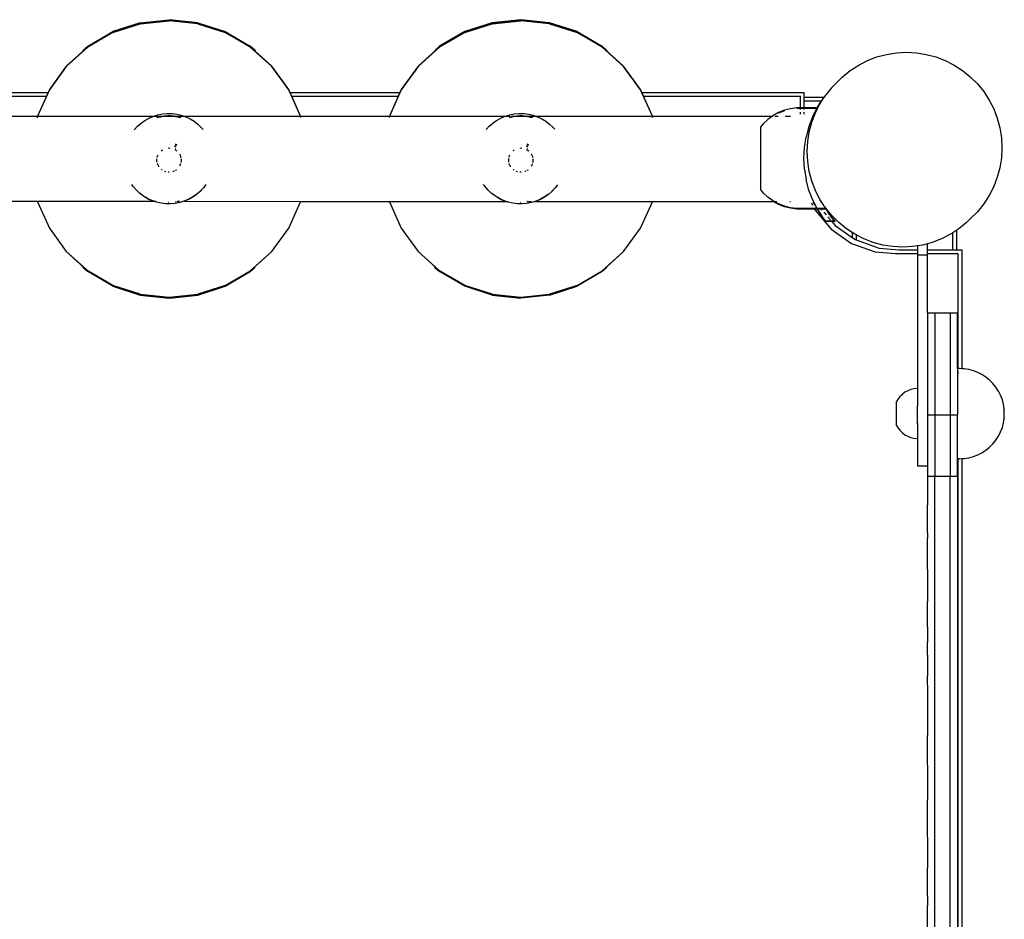
# Model space of a CAD drawing. Extents: x -2796 to 2796, y -3119 to 3119.
# Drawn here: x 859 to 1251, y 1286 to 1644 of the extents above; entities that cross this region are included whole.
import ezdxf

# ---------------------------------------------------------------- set-up
doc = ezdxf.new("R2010")
doc.units = 0
doc.layers.get('0').update_dxf_attribs({"linetype": 'CONTINUOUS'})

msp = doc.modelspace()

# ---------------------------------------------------------------- linework, layer by layer
for p, q in [((906.81, 1642.48), (895.88, 1638.93)), ((895.88, 1638.63), (906.81, 1642.18)), ((906.81, 1642.18), (895.88, 1638.63)), ((895.88, 1638.54), (906.81, 1642.09)), ((906.81, 1642.09), (895.88, 1638.54)), ((906.81, 1642.09), (895.88, 1638.54)), ((906.81, 1642.09), (895.88, 1638.54)), ((906.04, 1641.84), (895.88, 1638.54)), ((906.81, 1642.48), (918.25, 1643.68)), ((918.25, 1643.38), (906.81, 1642.18)), ((918.25, 1643.38), (906.81, 1642.18)), ((906.81, 1642.09), (918.25, 1643.29)), ((918.25, 1643.29), (906.81, 1642.09)), ((918.25, 1643.29), (906.81, 1642.09)), ((913.92, 1642.84), (906.81, 1642.09)), ((918.25, 1643.29), (913.92, 1642.84)), ((929.68, 1642.48), (918.25, 1643.68)), ((929.68, 1642.18), (918.25, 1643.38)), ((929.68, 1642.18), (918.25, 1643.38)), ((929.68, 1642.09), (918.25, 1643.29)), ((929.68, 1642.09), (918.25, 1643.29)), ((929.68, 1642.09), (918.25, 1643.29)), ((929.68, 1642.09), (918.25, 1643.29)), ((929.68, 1642.09), (920.97, 1643.01)), ((929.68, 1642.48), (940.62, 1638.93)), ((929.68, 1642.18), (940.62, 1638.63)), ((940.62, 1638.63), (929.68, 1642.18)), ((929.68, 1642.09), (940.62, 1638.54)), ((940.62, 1638.54), (929.68, 1642.09)), ((937.04, 1639.7), (929.68, 1642.09)), ((940.62, 1638.54), (929.68, 1642.09)), ((940.62, 1638.54), (929.68, 1642.09)), ((1046.81, 1642.48), (1035.88, 1638.93)), ((1035.88, 1638.63), (1046.81, 1642.18)), ((1046.81, 1642.18), (1035.88, 1638.63)), ((1035.88, 1638.54), (1046.81, 1642.09)), ((1046.81, 1642.09), (1035.88, 1638.54)), ((1046.81, 1642.09), (1035.88, 1638.54)), ((1046.81, 1642.09), (1035.88, 1638.54)), ((1046.04, 1641.84), (1035.88, 1638.54)), ((1058.25, 1643.68), (1046.81, 1642.48)), ((1058.25, 1643.38), (1046.81, 1642.18)), ((1058.25, 1643.38), (1046.81, 1642.18)), ((1046.81, 1642.09), (1058.25, 1643.29)), ((1058.25, 1643.29), (1046.81, 1642.09)), ((1058.25, 1643.29), (1046.81, 1642.09)), ((1053.92, 1642.84), (1046.81, 1642.09)), ((1058.25, 1643.29), (1053.92, 1642.84)), ((1069.68, 1642.48), (1058.25, 1643.68)), ((1069.68, 1642.18), (1058.25, 1643.38)), ((1069.68, 1642.18), (1058.25, 1643.38)), ((1069.68, 1642.09), (1058.25, 1643.29)), ((1069.68, 1642.09), (1058.25, 1643.29)), ((1069.68, 1642.09), (1058.25, 1643.29)), ((1069.68, 1642.09), (1058.25, 1643.29)), ((1069.68, 1642.09), (1060.97, 1643.01)), ((1080.62, 1638.93), (1069.68, 1642.48)), ((1069.68, 1642.18), (1080.62, 1638.63)), ((1080.62, 1638.63), (1069.68, 1642.18)), ((1069.68, 1642.09), (1080.62, 1638.54)), ((1080.62, 1638.54), (1069.68, 1642.09)), ((1077.04, 1639.7), (1069.68, 1642.09)), ((1080.62, 1638.54), (1069.68, 1642.09)), ((1080.62, 1638.54), (1069.68, 1642.09)), ((885.92, 1633.18), (895.88, 1638.93)), ((895.88, 1638.63), (885.92, 1632.88)), ((895.88, 1638.63), (885.92, 1632.88)), ((895.88, 1638.54), (885.92, 1632.79)), ((895.88, 1638.54), (885.92, 1632.79)), ((895.88, 1638.54), (885.92, 1632.79)), ((895.88, 1638.54), (885.92, 1632.79)), ((895.88, 1638.54), (891.12, 1635.79)), ((940.62, 1638.54), (937.04, 1639.7)), ((940.62, 1638.93), (950.58, 1633.18)), ((940.62, 1638.63), (950.58, 1632.88)), ((950.58, 1632.88), (940.62, 1638.63)), ((950.58, 1632.79), (940.62, 1638.54)), ((950.58, 1632.79), (940.62, 1638.54)), ((950.58, 1632.79), (940.62, 1638.54)), ((950.58, 1632.79), (940.62, 1638.54)), ((950.58, 1632.79), (940.62, 1638.54)), ((1035.88, 1638.93), (1025.92, 1633.18)), ((1035.88, 1638.63), (1025.92, 1632.88)), ((1035.88, 1638.63), (1025.92, 1632.88)), ((1035.88, 1638.54), (1025.92, 1632.79)), ((1035.88, 1638.54), (1025.92, 1632.79)), ((1035.88, 1638.54), (1025.92, 1632.79)), ((1035.88, 1638.54), (1025.92, 1632.79)), ((1035.88, 1638.54), (1031.12, 1635.79)), ((1080.62, 1638.54), (1077.04, 1639.7)), ((1080.62, 1638.93), (1090.58, 1633.18)), ((1080.62, 1638.63), (1090.58, 1632.88)), ((1090.58, 1632.88), (1080.62, 1638.63)), ((1090.58, 1632.79), (1080.62, 1638.54)), ((1090.58, 1632.79), (1080.62, 1638.54)), ((1090.58, 1632.79), (1080.62, 1638.54)), ((1090.58, 1632.79), (1080.62, 1638.54)), ((1090.58, 1632.79), (1080.62, 1638.54)), ((891.12, 1635.79), (885.92, 1632.79)), ((1031.12, 1635.79), (1025.92, 1632.79)), ((885.92, 1632.88), (877.38, 1625.19)), ((885.92, 1632.79), (877.38, 1625.1)), ((885.92, 1632.79), (877.38, 1625.1)), ((885.92, 1632.79), (877.38, 1625.1)), ((885.92, 1632.79), (877.38, 1625.1)), ((885.92, 1632.79), (877.38, 1625.1)), ((884.09, 1631.23), (877.38, 1625.19)), ((884.09, 1631.23), (877.38, 1625.19)), ((884.09, 1631.53), (885.92, 1633.18)), ((885.92, 1632.88), (884.09, 1631.23)), ((884.09, 1631.53), (884.09, 1631.23)), ((952.45, 1631.5), (950.58, 1633.18)), ((950.58, 1632.88), (952.45, 1631.2)), ((959.12, 1625.19), (950.58, 1632.88)), ((959.12, 1625.1), (950.58, 1632.79)), ((950.81, 1632.58), (950.58, 1632.79)), ((950.88, 1632.52), (950.58, 1632.79)), ((959.12, 1625.1), (950.58, 1632.79)), ((959.12, 1625.1), (950.58, 1632.79)), ((959.12, 1625.19), (951.84, 1631.74)), ((952.45, 1631.5), (952.45, 1631.2)), ((959.12, 1625.19), (952.45, 1631.2)), ((1025.92, 1632.88), (1017.38, 1625.19)), ((1025.92, 1632.79), (1017.38, 1625.1)), ((1025.92, 1632.79), (1017.38, 1625.1)), ((1025.92, 1632.79), (1017.38, 1625.1)), ((1025.92, 1632.79), (1017.38, 1625.1)), ((1025.92, 1632.79), (1017.38, 1625.1)), ((1024.09, 1631.23), (1017.38, 1625.19)), ((1024.09, 1631.23), (1017.38, 1625.19)), ((1024.09, 1631.23), (1017.38, 1625.19)), ((1024.09, 1631.23), (1017.38, 1625.19)), ((1025.92, 1633.18), (1024.09, 1631.53)), ((1025.92, 1632.88), (1024.09, 1631.23)), ((1024.09, 1631.53), (1024.09, 1631.23)), ((1092.45, 1631.5), (1090.58, 1633.18)), ((1092.45, 1631.2), (1090.58, 1632.88)), ((1099.12, 1625.19), (1090.58, 1632.88)), ((1099.12, 1625.1), (1090.58, 1632.79)), ((1090.81, 1632.58), (1090.58, 1632.79)), ((1090.88, 1632.52), (1090.58, 1632.79)), ((1099.12, 1625.1), (1090.58, 1632.79)), ((1099.12, 1625.1), (1090.58, 1632.79)), ((1099.12, 1625.19), (1091.84, 1631.74)), ((1099.12, 1625.19), (1091.84, 1631.74)), ((1099.12, 1625.19), (1091.84, 1631.74)), ((1092.45, 1631.5), (1092.45, 1631.2)), ((1099.12, 1625.19), (1092.45, 1631.2)), ((1199.9, 1628.88), (1203.74, 1629.91)), ((1203.74, 1629.91), (1207.67, 1630.54)), ((1207.67, 1630.54), (1211.64, 1630.74)), ((1211.64, 1630.74), (1215.61, 1630.54)), ((1215.61, 1630.54), (1219.54, 1629.91)), ((1219.54, 1629.91), (1223.38, 1628.88)), ((1192.64, 1625.65), (1196.18, 1627.46)), ((1196.18, 1627.46), (1199.9, 1628.88)), ((1223.38, 1628.88), (1227.1, 1627.46)), ((1227.1, 1627.46), (1230.64, 1625.65)), ((877.38, 1625.19), (870.62, 1615.88)), ((877.38, 1625.19), (870.62, 1615.88)), ((877.38, 1625.19), (870.62, 1615.88)), ((877.38, 1625.1), (870.62, 1615.79)), ((877.38, 1625.1), (870.62, 1615.79)), ((877.38, 1625.1), (870.62, 1615.79)), ((877.38, 1625.1), (875.75, 1622.86)), ((877.38, 1625.1), (876.65, 1624.09)), ((965.88, 1615.88), (959.12, 1625.19)), ((965.88, 1615.88), (959.12, 1625.19)), ((965.88, 1615.88), (959.12, 1625.19)), ((965.88, 1615.79), (959.12, 1625.1)), ((965.88, 1615.79), (959.12, 1625.1)), ((965.88, 1615.79), (959.12, 1625.1)), ((1017.38, 1625.19), (1010.62, 1615.88)), ((1017.38, 1625.19), (1010.62, 1615.88)), ((1017.38, 1625.19), (1010.62, 1615.88)), ((1017.38, 1625.19), (1010.62, 1615.88)), ((1017.38, 1625.19), (1010.62, 1615.88)), ((1017.38, 1625.1), (1010.62, 1615.79)), ((1017.38, 1625.1), (1010.62, 1615.79)), ((1017.38, 1625.1), (1010.62, 1615.79)), ((1017.38, 1625.1), (1015.75, 1622.86)), ((1017.38, 1625.1), (1016.65, 1624.09)), ((1105.88, 1615.88), (1099.12, 1625.19)), ((1105.88, 1615.88), (1099.12, 1625.19)), ((1105.88, 1615.88), (1099.12, 1625.19)), ((1105.88, 1615.88), (1099.12, 1625.19)), ((1105.88, 1615.88), (1099.12, 1625.19)), ((1105.88, 1615.79), (1099.12, 1625.1)), ((1105.88, 1615.79), (1099.12, 1625.1)), ((1105.88, 1615.79), (1099.12, 1625.1)), ((1186.21, 1620.98), (1189.31, 1623.49)), ((1189.31, 1623.49), (1192.64, 1625.65)), ((1230.64, 1625.65), (1233.98, 1623.49)), ((1233.98, 1623.49), (1237.07, 1620.98)), ((1181.91, 1616.68), (1183.4, 1618.17)), ((1183.4, 1618.17), (1184.72, 1619.49)), ((1184.72, 1619.49), (1184.74, 1619.51)), ((1184.74, 1619.51), (1186.21, 1620.98)), ((1237.07, 1620.98), (1239.88, 1618.17)), ((1239.88, 1618.17), (1242.38, 1615.08)), ((826.66, 1614.8), (870.14, 1614.8)), ((870.62, 1615.88), (865.94, 1605.38)), ((870.62, 1615.88), (865.94, 1605.38)), ((870.62, 1615.79), (865.94, 1605.29)), ((870.62, 1615.79), (865.94, 1605.29)), ((870.14, 1614.8), (869.45, 1613.26)), ((870.62, 1615.79), (870.14, 1614.8)), ((870.62, 1615.88), (870.62, 1615.79)), ((965.88, 1615.79), (965.88, 1615.88)), ((970.56, 1605.38), (965.88, 1615.88)), ((970.56, 1605.38), (965.88, 1615.88)), ((966.36, 1614.8), (965.88, 1615.79)), ((970.56, 1605.29), (965.88, 1615.79)), ((970.56, 1605.29), (965.88, 1615.79)), ((966.36, 1614.8), (1010.14, 1614.8)), ((967.05, 1613.26), (966.36, 1614.8)), ((1010.62, 1615.88), (1005.94, 1605.38)), ((1010.62, 1615.88), (1005.94, 1605.38)), ((1010.62, 1615.88), (1005.94, 1605.38)), ((1010.62, 1615.88), (1005.94, 1605.38)), ((1010.62, 1615.79), (1005.94, 1605.29)), ((1010.62, 1615.79), (1005.94, 1605.29)), ((1010.14, 1614.8), (1009.45, 1613.26)), ((1010.62, 1615.79), (1010.14, 1614.8)), ((1010.62, 1615.88), (1010.62, 1615.79)), ((1105.88, 1615.79), (1105.88, 1615.88)), ((1110.56, 1605.38), (1105.88, 1615.88)), ((1110.56, 1605.38), (1105.88, 1615.88)), ((1110.56, 1605.38), (1105.88, 1615.88)), ((1110.56, 1605.38), (1105.88, 1615.88)), ((1106.36, 1614.8), (1105.88, 1615.79)), ((1110.56, 1605.29), (1105.88, 1615.79)), ((1110.56, 1605.29), (1105.88, 1615.79)), ((1106.36, 1614.8), (1171, 1614.8)), ((1107.05, 1613.26), (1106.36, 1614.8)), ((1171, 1612.79), (1171, 1614.8)), ((1181.91, 1616.68), (1179.1, 1613.21)), ((1242.38, 1615.08), (1244.55, 1611.74)), ((827.35, 1613.26), (869.45, 1613.26)), ((869.45, 1613.26), (865.94, 1605.38)), ((967.05, 1613.26), (1009.45, 1613.26)), ((970.56, 1605.38), (967.05, 1613.26)), ((1009.45, 1613.26), (1005.94, 1605.38)), ((1107.05, 1613.26), (1169.44, 1613.26)), ((1110.56, 1605.38), (1107.05, 1613.26)), ((1169.44, 1608.59), (1169.44, 1613.26)), ((1178.75, 1612.79), (1171, 1612.79)), ((1171, 1611.26), (1171, 1612.79)), ((1177.75, 1611.26), (1171, 1611.26)), ((1171, 1608.59), (1171, 1611.26)), ((1176.34, 1609.09), (1177.75, 1611.26)), ((1176.39, 1608.59), (1177.24, 1610.25)), ((1176.99, 1609.88), (1177.24, 1610.25)), ((1177.24, 1610.25), (1177.26, 1610.3)), ((1177.26, 1610.3), (1178.67, 1612.48)), ((1178.67, 1612.69), (1177.75, 1611.26)), ((1178.75, 1612.79), (1178.67, 1612.69)), ((1178.67, 1612.48), (1178.73, 1612.55)), ((1178.73, 1612.55), (1178.88, 1612.79)), ((1179.1, 1613.21), (1178.75, 1612.79)), ((1178.88, 1612.79), (1178.75, 1612.79)), ((1178.88, 1612.79), (1179.1, 1613.21)), ((1244.55, 1611.74), (1246.36, 1608.2)), ((915.67, 1606.19), (917.55, 1606.35)), ((917.55, 1606.35), (919.43, 1606.32)), ((919.43, 1606.32), (921.29, 1606.09)), ((1055.62, 1606.19), (1057.49, 1606.35)), ((1057.49, 1606.35), (1059.37, 1606.32)), ((1059.37, 1606.32), (1061.24, 1606.09)), ((1160.73, 1606.72), (1158.53, 1605.51)), ((1163.07, 1607.65), (1160.73, 1606.72)), ((1163.07, 1607.44), (1160.73, 1606.52)), ((1165.5, 1608.27), (1163.07, 1607.65)), ((1167.99, 1608.59), (1165.5, 1608.27)), ((1169.44, 1608.59), (1167.99, 1608.59)), ((1169.44, 1608.38), (1167.99, 1608.38)), ((1169.44, 1608.38), (1169.44, 1608.59)), ((1171, 1608.59), (1169.44, 1608.59)), ((1169.44, 1607.96), (1169.44, 1608.38)), ((1171, 1608.38), (1169.44, 1608.38)), ((1169.44, 1606.12), (1169.44, 1606.98)), ((1171, 1608.38), (1171, 1608.59)), ((1176.08, 1608.59), (1171, 1608.59)), ((1171, 1607.96), (1171, 1608.38)), ((1175.98, 1608.38), (1171, 1608.38)), ((1171, 1606.12), (1171, 1606.98)), ((1174.01, 1603), (1175.43, 1606.71)), ((1174.39, 1605.27), (1175.98, 1608.38)), ((1175.43, 1606.71), (1176.39, 1608.59)), ((1176.08, 1608.59), (1175.98, 1608.38)), ((1176.34, 1609.09), (1176.08, 1608.59)), ((1176.19, 1608.59), (1176.08, 1608.59)), ((1176.19, 1608.59), (1176.34, 1608.88)), ((1176.39, 1608.59), (1176.19, 1608.59)), ((1176.34, 1608.88), (1176.57, 1609.24)), ((1246.36, 1608.2), (1247.78, 1604.49)), ((830.88, 1605.28), (865.92, 1605.29)), ((865.94, 1605.38), (865.8, 1604.72)), ((865.94, 1605.38), (865.8, 1604.72)), ((865.92, 1605.29), (865.82, 1604.72)), ((865.94, 1605.29), (865.82, 1604.72)), ((865.94, 1605.29), (865.82, 1604.72)), ((865.94, 1605.38), (865.92, 1605.29)), ((865.92, 1605.29), (912.03, 1605.28)), ((905.7, 1601.32), (907.12, 1602.56)), ((907.12, 1602.56), (908.66, 1603.63)), ((908.66, 1603.63), (910.3, 1604.54)), ((910.3, 1604.54), (912.03, 1605.28)), ((912.03, 1605.28), (912.13, 1605.31)), ((912.13, 1605.31), (913.83, 1605.83)), ((912.13, 1605.31), (913.92, 1605.31)), ((914.56, 1605.08), (913.45, 1604.73)), ((913.66, 1604.73), (915.35, 1605.21)), ((913.83, 1605.83), (915.67, 1606.19)), ((914.29, 1605.31), (915.68, 1605.31)), ((914.84, 1605.17), (914.56, 1605.08)), ((914.88, 1605.17), (914.84, 1605.17)), ((915.35, 1605.21), (914.88, 1605.17)), ((916.34, 1605.31), (915.35, 1605.21)), ((915.35, 1605.21), (915.68, 1605.31)), ((915.68, 1605.31), (915.73, 1605.32)), ((915.73, 1605.32), (916.34, 1605.31)), ((916.63, 1605.34), (916.34, 1605.31)), ((917.77, 1605.44), (916.63, 1605.34)), ((916.63, 1605.34), (919.5, 1605.38)), ((916.63, 1605.34), (920.13, 1605.31)), ((918.42, 1605.51), (917.77, 1605.44)), ((917.77, 1605.44), (918.81, 1605.46)), ((918.81, 1605.46), (918.42, 1605.51)), ((919.5, 1605.38), (918.81, 1605.46)), ((919.5, 1605.38), (920.18, 1605.39)), ((920.13, 1605.31), (919.5, 1605.38)), ((920.92, 1605.22), (920.13, 1605.31)), ((920.13, 1605.31), (920.56, 1605.31)), ((920.26, 1605.38), (920.18, 1605.39)), ((920.18, 1605.39), (920.22, 1605.39)), ((920.22, 1605.39), (920.26, 1605.38)), ((920.26, 1605.38), (920.56, 1605.31)), ((920.56, 1605.31), (920.92, 1605.22)), ((920.56, 1605.31), (924.15, 1605.31)), ((920.92, 1605.22), (922.86, 1604.73)), ((921.58, 1605.14), (920.92, 1605.22)), ((921.29, 1606.09), (923.12, 1605.66)), ((921.58, 1605.14), (922.65, 1604.88)), ((922, 1605.09), (921.58, 1605.14)), ((922.65, 1604.88), (922, 1605.09)), ((923.07, 1604.73), (922.65, 1604.88)), ((923.12, 1605.66), (924.15, 1605.31)), ((924.15, 1605.31), (924.9, 1605.05)), ((924.15, 1605.31), (970.56, 1605.29)), ((924.9, 1605.05), (926.6, 1604.26)), ((926.6, 1604.26), (928.21, 1603.29)), ((928.21, 1603.29), (929.72, 1602.16)), ((970.57, 1605.32), (970.56, 1605.38)), ((970.69, 1604.75), (970.56, 1605.38)), ((970.69, 1604.75), (970.56, 1605.38)), ((970.56, 1605.29), (970.57, 1605.32)), ((970.67, 1604.75), (970.56, 1605.29)), ((970.56, 1605.29), (1005.94, 1605.29)), ((970.67, 1604.75), (970.56, 1605.29)), ((970.67, 1604.75), (970.56, 1605.29)), ((970.57, 1605.32), (1005.93, 1605.33)), ((1005.94, 1605.38), (1005.81, 1604.76)), ((1005.94, 1605.38), (1005.81, 1604.76)), ((1005.94, 1605.38), (1005.81, 1604.76)), ((1005.94, 1605.38), (1005.81, 1604.76)), ((1005.94, 1605.29), (1005.81, 1604.76)), ((1005.94, 1605.29), (1005.83, 1604.76)), ((1005.94, 1605.29), (1005.83, 1604.76)), ((1005.94, 1605.38), (1005.93, 1605.33)), ((1005.93, 1605.33), (1005.94, 1605.29)), ((1005.94, 1605.29), (1052.21, 1605.35)), ((1045.64, 1601.32), (1047.06, 1602.56)), ((1047.06, 1602.56), (1048.6, 1603.63)), ((1048.6, 1603.63), (1050.25, 1604.54)), ((1050.25, 1604.54), (1051.98, 1605.28)), ((1051.98, 1605.28), (1052.21, 1605.35)), ((1052.21, 1605.35), (1053.78, 1605.83)), ((1052.21, 1605.35), (1053.85, 1605.35)), ((1054.56, 1605.08), (1053.58, 1604.77)), ((1053.78, 1605.83), (1055.62, 1606.19)), ((1053.8, 1604.77), (1055.35, 1605.21)), ((1054.45, 1605.35), (1055.73, 1605.32)), ((1054.56, 1605.08), (1054.84, 1605.17)), ((1054.84, 1605.17), (1054.88, 1605.17)), ((1055.35, 1605.21), (1054.88, 1605.17)), ((1056.63, 1605.34), (1055.35, 1605.21)), ((1055.35, 1605.21), (1055.73, 1605.32)), ((1055.73, 1605.32), (1056.63, 1605.34)), ((1056.76, 1605.35), (1056.63, 1605.34)), ((1057.77, 1605.44), (1056.76, 1605.35)), ((1056.76, 1605.35), (1057.45, 1605.35)), ((1057.45, 1605.35), (1059.5, 1605.38)), ((1058.42, 1605.51), (1057.77, 1605.44)), ((1057.77, 1605.44), (1058.81, 1605.46)), ((1058.81, 1605.46), (1058.42, 1605.51)), ((1059.5, 1605.38), (1058.81, 1605.46)), ((1059.5, 1605.38), (1059.78, 1605.35)), ((1059.78, 1605.35), (1060.18, 1605.39)), ((1060.92, 1605.22), (1059.78, 1605.35)), ((1060.26, 1605.38), (1060.18, 1605.39)), ((1060.18, 1605.39), (1060.22, 1605.39)), ((1060.22, 1605.39), (1060.26, 1605.38)), ((1060.26, 1605.38), (1060.4, 1605.35)), ((1060.4, 1605.35), (1060.92, 1605.22)), ((1060.4, 1605.35), (1063.98, 1605.35)), ((1060.92, 1605.22), (1062.7, 1604.77)), ((1061.58, 1605.14), (1060.92, 1605.22)), ((1061.24, 1606.09), (1063.07, 1605.66)), ((1061.58, 1605.14), (1062.65, 1604.88)), ((1062, 1605.09), (1061.58, 1605.14)), ((1062.65, 1604.88), (1062, 1605.09)), ((1062.95, 1604.77), (1062.65, 1604.88)), ((1063.07, 1605.66), (1063.98, 1605.35)), ((1063.98, 1605.35), (1110.52, 1605.36)), ((1063.98, 1605.35), (1064.85, 1605.05)), ((1064.85, 1605.05), (1066.55, 1604.26)), ((1066.55, 1604.26), (1068.16, 1603.29)), ((1068.16, 1603.29), (1069.66, 1602.16)), ((1110.52, 1605.36), (1110.56, 1605.38)), ((1110.56, 1605.29), (1110.56, 1605.38)), ((1110.56, 1605.38), (1158.35, 1605.38)), ((1110.68, 1604.79), (1110.56, 1605.38)), ((1110.68, 1604.79), (1110.56, 1605.38)), ((1110.68, 1604.79), (1110.56, 1605.38)), ((1110.68, 1604.79), (1110.56, 1605.38)), ((1110.68, 1604.79), (1110.56, 1605.29)), ((1110.66, 1604.79), (1110.56, 1605.29)), ((1110.66, 1604.79), (1110.56, 1605.29)), ((1156.5, 1604.03), (1154.67, 1602.31)), ((1158.35, 1605.38), (1156.5, 1604.03)), ((1158.53, 1605.51), (1158.35, 1605.38)), ((1158.35, 1605.38), (1158.54, 1605.38)), ((1159.28, 1605.38), (1160.6, 1605.38)), ((1163.46, 1605.38), (1165.5, 1605.38)), ((1174.39, 1605.27), (1172.85, 1601.26)), ((1172.98, 1599.15), (1174.01, 1603)), ((1247.78, 1604.49), (1248.81, 1600.64)), ((904.42, 1599.95), (905.7, 1601.32)), ((929.72, 1602.16), (931.09, 1600.88)), ((931.09, 1600.88), (931.83, 1600.03)), ((1044.44, 1600.04), (1045.64, 1601.32)), ((1069.66, 1602.16), (1071.04, 1600.88)), ((1071.04, 1600.88), (1071.72, 1600.09)), ((1154.67, 1602.31), (1153.53, 1600.93)), ((1153.53, 1600.93), (1153.53, 1576.25)), ((1172.85, 1601.26), (1171.74, 1597.11)), ((1172.35, 1595.23), (1172.98, 1599.15)), ((1248.81, 1600.64), (1249.43, 1596.72)), ((1171.07, 1592.88), (1171.74, 1597.11)), ((1172.15, 1591.25), (1172.35, 1595.23)), ((1249.43, 1596.72), (1249.64, 1592.74)), ((915.18, 1591.56), (915.46, 1591.79)), ((915.46, 1591.79), (915.59, 1591.87)), ((918.02, 1592.66), (918.31, 1592.68)), ((918.31, 1592.68), (918.54, 1592.66)), ((921.04, 1593.05), (920.48, 1593.32)), ((920.54, 1592.09), (920.62, 1592.05)), ((920.62, 1592.05), (921.13, 1591.72)), ((921.27, 1593.49), (920.67, 1593.78)), ((920.89, 1592.52), (920.79, 1592.57)), ((921.5, 1593.93), (920.85, 1594.24)), ((921.13, 1591.72), (921.39, 1591.5)), ((1055.12, 1591.56), (1055.41, 1591.79)), ((1055.41, 1591.79), (1055.54, 1591.87)), ((1057.97, 1592.66), (1058.25, 1592.68)), ((1058.25, 1592.68), (1058.49, 1592.66)), ((1060.98, 1593.05), (1060.43, 1593.32)), ((1060.48, 1592.09), (1060.57, 1592.05)), ((1060.57, 1592.05), (1061.08, 1591.72)), ((1061.21, 1593.49), (1060.62, 1593.78)), ((1060.83, 1592.52), (1060.73, 1592.57)), ((1061.44, 1593.93), (1060.8, 1594.24)), ((1061.08, 1591.72), (1061.34, 1591.5)), ((1170.84, 1588.59), (1171.07, 1592.88)), ((1172.35, 1587.28), (1172.15, 1591.25)), ((1249.64, 1592.74), (1249.43, 1588.77)), ((913.43, 1587.6), (913.44, 1588.21)), ((913.49, 1587.04), (913.43, 1587.6)), ((913.44, 1588.21), (913.48, 1588.53)), ((913.58, 1589.02), (913.68, 1589.4)), ((913.68, 1589.4), (913.91, 1589.96)), ((922.39, 1590.32), (922.64, 1589.85)), ((922.64, 1589.85), (922.86, 1589.29)), ((922.86, 1589.29), (922.96, 1588.89)), ((922.98, 1586.89), (922.97, 1586.86)), ((923.06, 1587.49), (922.98, 1586.89)), ((923.04, 1588.38), (923.07, 1588.1)), ((923.07, 1588.1), (923.06, 1587.49)), ((1053.38, 1588.21), (1053.43, 1588.53)), ((1053.38, 1587.6), (1053.38, 1588.21)), ((1053.44, 1587.04), (1053.38, 1587.6)), ((1053.52, 1589.02), (1053.62, 1589.4)), ((1053.62, 1589.4), (1053.85, 1589.96)), ((1062.34, 1590.32), (1062.59, 1589.85)), ((1062.59, 1589.85), (1062.8, 1589.29)), ((1062.8, 1589.29), (1062.9, 1588.89)), ((1062.93, 1586.89), (1062.92, 1586.86)), ((1063.01, 1587.49), (1062.93, 1586.89)), ((1062.99, 1588.38), (1063.02, 1588.1)), ((1063.02, 1588.1), (1063.01, 1587.49)), ((1171.07, 1584.3), (1170.84, 1588.59)), ((1172.98, 1583.35), (1172.35, 1587.28)), ((1249.43, 1588.77), (1248.81, 1584.84)), ((913.64, 1586.41), (913.61, 1586.55)), ((913.86, 1585.85), (913.64, 1586.41)), ((914.14, 1585.31), (913.86, 1585.85)), ((914.22, 1585.21), (914.14, 1585.31)), ((915.37, 1583.98), (915.2, 1584.12)), ((915.59, 1583.84), (915.37, 1583.98)), ((916.91, 1583.22), (916.45, 1583.38)), ((918.19, 1583.03), (917.87, 1583.05)), ((918.36, 1583.03), (918.19, 1583.03)), ((919.97, 1583.34), (919.8, 1583.29)), ((920.26, 1583.47), (919.97, 1583.34)), ((921.04, 1583.91), (920.7, 1583.7)), ((921.11, 1583.97), (921.04, 1583.91)), ((922.59, 1585.75), (922.43, 1585.45)), ((922.82, 1586.31), (922.59, 1585.75)), ((922.84, 1586.37), (922.82, 1586.31)), ((1053.59, 1586.41), (1053.55, 1586.55)), ((1053.81, 1585.85), (1053.59, 1586.41)), ((1054.09, 1585.31), (1053.81, 1585.85)), ((1054.16, 1585.21), (1054.09, 1585.31)), ((1055.31, 1583.98), (1055.14, 1584.12)), ((1055.54, 1583.84), (1055.31, 1583.98)), ((1056.86, 1583.22), (1056.4, 1583.38)), ((1058.14, 1583.03), (1057.82, 1583.05)), ((1058.31, 1583.03), (1058.14, 1583.03)), ((1059.92, 1583.34), (1059.75, 1583.29)), ((1060.21, 1583.47), (1059.92, 1583.34)), ((1060.99, 1583.91), (1060.64, 1583.7)), ((1061.06, 1583.97), (1060.99, 1583.91)), ((1062.54, 1585.75), (1062.37, 1585.45)), ((1062.77, 1586.31), (1062.54, 1585.75)), ((1062.79, 1586.37), (1062.77, 1586.31)), ((1171.07, 1584.3), (1171.74, 1580.07)), ((1174.01, 1579.51), (1172.98, 1583.35)), ((1248.81, 1584.84), (1247.78, 1581)), ((1172.85, 1575.92), (1171.74, 1580.07)), ((1175.43, 1575.8), (1174.01, 1579.51)), ((1247.78, 1581), (1246.36, 1577.29)), ((904.02, 1577.29), (903.39, 1578.2)), ((905.26, 1575.88), (904.02, 1577.29)), ((906.63, 1574.6), (905.26, 1575.88)), ((930.65, 1575.43), (929.23, 1574.2)), ((930.65, 1575.51), (930.57, 1575.44)), ((931.93, 1576.81), (930.65, 1575.43)), ((931.03, 1575.91), (930.65, 1575.51)), ((932.93, 1578.13), (931.93, 1576.81)), ((1043.97, 1577.29), (1043.39, 1578.13)), ((1045.2, 1575.88), (1043.97, 1577.29)), ((1046.58, 1574.6), (1045.2, 1575.88)), ((1070.6, 1575.43), (1069.18, 1574.2)), ((1070.59, 1575.51), (1070.52, 1575.44)), ((1070.93, 1575.86), (1070.59, 1575.51)), ((1071.88, 1576.81), (1070.6, 1575.43)), ((1072.82, 1578.06), (1071.88, 1576.81)), ((1154.67, 1574.87), (1153.53, 1576.25)), ((1174.39, 1571.91), (1172.85, 1575.92)), ((1177.24, 1572.25), (1175.43, 1575.8)), ((1246.36, 1577.29), (1244.55, 1573.74)), ((830.88, 1571.49), (865.9, 1571.48)), ((865.9, 1571.48), (865.94, 1571.3)), ((865.9, 1571.48), (912.15, 1571.46)), ((865.9, 1571.48), (865.94, 1571.3)), ((865.9, 1571.48), (865.94, 1571.3)), ((865.9, 1571.48), (865.94, 1571.3)), ((865.9, 1571.48), (865.94, 1571.3)), ((865.94, 1571.3), (870.62, 1560.79)), ((865.94, 1571.3), (870.62, 1560.79)), ((865.94, 1571.3), (870.62, 1560.79)), ((865.94, 1571.3), (870.62, 1560.79)), ((865.94, 1571.3), (870.62, 1560.79)), ((908.13, 1573.47), (906.63, 1574.6)), ((908.13, 1573.54), (906.71, 1574.61)), ((909.74, 1572.57), (908.13, 1573.54)), ((909.74, 1572.5), (908.13, 1573.47)), ((911.44, 1571.77), (909.74, 1572.57)), ((911.45, 1571.7), (909.74, 1572.5)), ((912.35, 1571.46), (911.44, 1571.77)), ((912.15, 1571.46), (911.45, 1571.7)), ((913.22, 1571.09), (912.15, 1571.46)), ((912.15, 1571.46), (912.35, 1571.46)), ((913.22, 1571.16), (912.35, 1571.46)), ((912.35, 1571.46), (912.96, 1571.46)), ((915.05, 1570.74), (913.22, 1571.16)), ((915.06, 1570.67), (913.22, 1571.09)), ((917.99, 1571.09), (918.08, 1571.08)), ((918.08, 1571.08), (918.16, 1571.09)), ((922.48, 1571), (920.67, 1570.64)), ((920.77, 1571.27), (920.72, 1571.27)), ((920.87, 1571.3), (920.77, 1571.27)), ((921.4, 1571.4), (921.66, 1571.42)), ((921.66, 1571.42), (921.71, 1571.46)), ((921.71, 1571.46), (922.35, 1571.46)), ((924.14, 1571.46), (922.52, 1570.93)), ((924.25, 1571.46), (924.14, 1571.46)), ((924.32, 1571.48), (924.25, 1571.46)), ((924.31, 1571.55), (924.27, 1571.54)), ((926.04, 1572.28), (924.31, 1571.55)), ((926.05, 1572.21), (924.32, 1571.48)), ((924.32, 1571.48), (970.59, 1571.45)), ((927.69, 1573.2), (926.04, 1572.28)), ((927.69, 1573.12), (926.05, 1572.21)), ((929.16, 1574.22), (927.69, 1573.2)), ((929.23, 1574.2), (927.69, 1573.12)), ((965.88, 1560.79), (970.56, 1571.3)), ((965.88, 1560.79), (970.56, 1571.3)), ((965.88, 1560.79), (970.56, 1571.3)), ((965.88, 1560.79), (970.56, 1571.3)), ((965.88, 1560.79), (970.56, 1571.3)), ((970.56, 1571.3), (970.59, 1571.45)), ((970.56, 1571.3), (970.59, 1571.45)), ((970.56, 1571.3), (970.59, 1571.45)), ((970.56, 1571.3), (970.59, 1571.45)), ((970.56, 1571.3), (970.59, 1571.45)), ((970.59, 1571.45), (1005.91, 1571.43)), ((1005.91, 1571.43), (1005.94, 1571.3)), ((1005.91, 1571.43), (1052.22, 1571.42)), ((1005.91, 1571.43), (1005.94, 1571.3)), ((1005.91, 1571.43), (1005.94, 1571.3)), ((1005.94, 1571.3), (1010.62, 1560.79)), ((1005.94, 1571.3), (1010.62, 1560.79)), ((1005.94, 1571.3), (1010.62, 1560.79)), ((1048.08, 1573.47), (1046.58, 1574.6)), ((1048.08, 1573.54), (1046.65, 1574.61)), ((1049.69, 1572.57), (1048.08, 1573.54)), ((1049.69, 1572.5), (1048.08, 1573.47)), ((1051.39, 1571.77), (1049.69, 1572.57)), ((1051.39, 1571.7), (1049.69, 1572.5)), ((1052.42, 1571.42), (1051.39, 1571.77)), ((1052.22, 1571.42), (1051.39, 1571.7)), ((1053.17, 1571.09), (1052.22, 1571.42)), ((1052.22, 1571.42), (1052.42, 1571.42)), ((1053.17, 1571.16), (1052.42, 1571.42)), ((1052.42, 1571.42), (1053.02, 1571.42)), ((1055, 1570.74), (1053.17, 1571.16)), ((1055, 1570.67), (1053.17, 1571.09)), ((1058, 1571.09), (1058.08, 1571.08)), ((1058.08, 1571.08), (1058.15, 1571.09)), ((1062.43, 1571), (1060.62, 1570.64)), ((1060.77, 1571.27), (1060.66, 1571.27)), ((1060.98, 1571.33), (1060.77, 1571.27)), ((1061.3, 1571.39), (1061.45, 1571.42)), ((1061.45, 1571.42), (1062.31, 1571.42)), ((1063.96, 1571.42), (1062.47, 1570.93)), ((1064.06, 1571.42), (1063.96, 1571.42)), ((1064.26, 1571.48), (1064.06, 1571.42)), ((1064.06, 1571.42), (1110.58, 1571.4)), ((1064.26, 1571.55), (1064.22, 1571.54)), ((1065.99, 1572.28), (1064.26, 1571.55)), ((1065.99, 1572.21), (1064.26, 1571.48)), ((1067.64, 1573.2), (1065.99, 1572.28)), ((1067.64, 1573.12), (1065.99, 1572.21)), ((1069.1, 1574.22), (1067.64, 1573.2)), ((1069.18, 1574.2), (1067.64, 1573.12)), ((1105.88, 1560.79), (1110.56, 1571.3)), ((1105.88, 1560.79), (1110.56, 1571.3)), ((1105.88, 1560.79), (1110.56, 1571.3)), ((1110.56, 1571.3), (1110.58, 1571.4)), ((1110.56, 1571.3), (1110.58, 1571.4)), ((1110.56, 1571.3), (1110.58, 1571.4)), ((1110.58, 1571.4), (1158.67, 1571.39)), ((1156.5, 1573.15), (1154.67, 1574.87)), ((1158.53, 1571.67), (1156.5, 1573.15)), ((1159.04, 1571.39), (1158.53, 1571.67)), ((1160.73, 1570.25), (1158.67, 1571.39)), ((1158.67, 1571.39), (1159.04, 1571.39)), ((1160.73, 1570.46), (1159.04, 1571.39)), ((1159.29, 1571.39), (1160.05, 1571.39)), ((1165.29, 1571.39), (1165.5, 1571.39)), ((1176.08, 1568.59), (1174.39, 1571.91)), ((1175.26, 1569.99), (1174.72, 1571.06)), ((1178.82, 1569.82), (1177.24, 1572.25)), ((1244.55, 1573.74), (1242.38, 1570.41)), ((916.92, 1570.51), (915.05, 1570.74)), ((916.92, 1570.44), (915.06, 1570.67)), ((918.8, 1570.48), (916.92, 1570.51)), ((918.8, 1570.41), (916.92, 1570.44)), ((920.67, 1570.64), (918.8, 1570.48)), ((920.67, 1570.57), (918.8, 1570.41)), ((922.52, 1570.93), (920.67, 1570.57)), ((1056.87, 1570.51), (1055, 1570.74)), ((1056.87, 1570.44), (1055, 1570.67)), ((1058.75, 1570.48), (1056.87, 1570.51)), ((1058.75, 1570.41), (1056.87, 1570.44)), ((1060.62, 1570.64), (1058.75, 1570.48)), ((1060.62, 1570.57), (1058.75, 1570.41)), ((1062.47, 1570.93), (1060.62, 1570.57)), ((1163.07, 1569.53), (1160.73, 1570.46)), ((1163.07, 1569.33), (1160.73, 1570.25)), ((1165.5, 1568.91), (1163.07, 1569.53)), ((1165.5, 1568.7), (1163.07, 1569.33)), ((1167.99, 1568.59), (1165.5, 1568.91)), ((1167.99, 1568.38), (1165.5, 1568.7)), ((1174.96, 1568.59), (1167.99, 1568.59)), ((1175.06, 1568.38), (1167.99, 1568.38)), ((1173.89, 1570.86), (1174.3, 1569.99)), ((1174.76, 1569.01), (1174.96, 1568.59)), ((1174.96, 1568.59), (1175.06, 1568.38)), ((1175.98, 1568.59), (1174.96, 1568.59)), ((1175.06, 1568.38), (1175.28, 1567.92)), ((1176.08, 1568.38), (1175.06, 1568.38)), ((1175.28, 1567.92), (1181.69, 1560.34)), ((1175.66, 1569.22), (1175.98, 1568.59)), ((1176.08, 1568.59), (1175.98, 1568.59)), ((1176.08, 1568.38), (1175.98, 1568.59)), ((1179.45, 1568.59), (1176.08, 1568.59)), ((1176.08, 1568.59), (1176.19, 1568.38)), ((1176.34, 1567.88), (1176.08, 1568.38)), ((1176.19, 1568.38), (1176.08, 1568.38)), ((1176.19, 1568.38), (1176.34, 1568.09)), ((1177.75, 1568.38), (1176.19, 1568.38)), ((1176.34, 1568.09), (1178.67, 1564.49)), ((1176.34, 1567.88), (1178.67, 1564.29)), ((1177.75, 1568.38), (1178.12, 1567.94)), ((1179.58, 1568.38), (1177.75, 1568.38)), ((1178.94, 1569.59), (1178.82, 1569.82)), ((1178.84, 1567.09), (1179.69, 1566.09)), ((1179.4, 1568.92), (1178.94, 1569.59)), ((1181.91, 1565.83), (1179.4, 1568.92)), ((1179.58, 1568.59), (1179.4, 1568.92)), ((1179.45, 1568.59), (1179.58, 1568.38)), ((1179.58, 1568.59), (1179.45, 1568.59)), ((1179.58, 1568.59), (1181.1, 1566.25)), ((1179.58, 1568.38), (1179.88, 1567.94)), ((1180.29, 1567.3), (1181.07, 1566.09)), ((1237.07, 1564.51), (1239.88, 1567.32)), ((1242.38, 1570.41), (1239.88, 1567.32)), ((1178.67, 1564.49), (1179.4, 1563.59)), ((1179.4, 1563.38), (1178.67, 1564.29)), ((1181.8, 1563.59), (1179.4, 1563.59)), ((1181.94, 1563.43), (1179.4, 1563.38)), ((1180.32, 1565.34), (1181.41, 1564.05)), ((1183.26, 1563.59), (1181.1, 1566.25)), ((1182.78, 1563.97), (1181.51, 1565.55)), ((1181.66, 1563.76), (1181.8, 1563.59)), ((1181.8, 1563.59), (1181.83, 1563.55)), ((1183.09, 1563.59), (1181.83, 1563.55)), ((1184.72, 1563.01), (1181.91, 1565.83)), ((1181.94, 1563.43), (1181.97, 1563.38)), ((1183.22, 1563.43), (1181.97, 1563.38)), ((1181.97, 1563.38), (1183.25, 1561.88)), ((1182.95, 1563.76), (1183.09, 1563.59)), ((1183.09, 1563.59), (1183.12, 1563.55)), ((1183.26, 1563.59), (1183.12, 1563.55)), ((1183.12, 1563.55), (1183.22, 1563.43)), ((1183.22, 1563.43), (1183.26, 1563.38)), ((1237.05, 1564.49), (1235.57, 1563.01)), ((1237.07, 1564.51), (1237.05, 1564.49)), ((870.62, 1560.79), (877.38, 1551.49)), ((870.62, 1560.79), (877.38, 1551.49)), ((870.62, 1560.79), (877.38, 1551.49)), ((870.62, 1560.79), (877.38, 1551.49)), ((870.62, 1560.79), (877.38, 1551.49)), ((959.12, 1551.49), (965.88, 1560.79)), ((959.12, 1551.49), (965.88, 1560.79)), ((959.12, 1551.49), (965.88, 1560.79)), ((959.12, 1551.49), (965.88, 1560.79)), ((959.12, 1551.49), (965.88, 1560.79)), ((1010.62, 1560.79), (1017.38, 1551.49)), ((1010.62, 1560.79), (1017.38, 1551.49)), ((1010.62, 1560.79), (1017.38, 1551.49)), ((1099.12, 1551.49), (1105.88, 1560.79)), ((1099.12, 1551.49), (1105.88, 1560.79)), ((1099.12, 1551.49), (1105.88, 1560.79)), ((1181.69, 1560.34), (1189.83, 1554.68)), ((1183.25, 1561.88), (1190.09, 1557.13)), ((1187.81, 1560.51), (1184.72, 1563.01)), ((1190.09, 1559.03), (1187.81, 1560.51)), ((1231.65, 1559.97), (1230.09, 1558.96)), ((1232.48, 1560.51), (1231.65, 1559.97)), ((1231.65, 1552.19), (1231.65, 1559.97)), ((1235.57, 1563.01), (1232.48, 1560.51)), ((1190.09, 1559.03), (1190.09, 1557.13)), ((1191.15, 1558.34), (1190.09, 1559.03)), ((1190.09, 1557.13), (1191.4, 1556.22)), ((1191.65, 1558.09), (1191.15, 1558.34)), ((1191.4, 1556.22), (1191.65, 1556.13)), ((1191.65, 1558.09), (1191.65, 1556.13)), ((1194.69, 1556.54), (1191.65, 1558.09)), ((1191.65, 1556.13), (1200.73, 1552.87)), ((1198.4, 1555.11), (1194.69, 1556.54)), ((1225.6, 1556.54), (1221.89, 1555.11)), ((1229.15, 1558.34), (1225.6, 1556.54)), ((1230.09, 1558.96), (1229.15, 1558.34)), ((1230.09, 1552.19), (1230.09, 1558.96)), ((877.38, 1551.49), (884.05, 1545.48)), ((877.38, 1551.49), (884.65, 1544.94)), ((877.38, 1551.49), (884.65, 1544.94)), ((877.38, 1551.49), (885.92, 1543.8)), ((877.38, 1551.49), (884.65, 1544.94)), ((950.58, 1543.8), (959.12, 1551.49)), ((952.41, 1545.45), (959.12, 1551.49)), ((952.41, 1545.45), (959.12, 1551.49)), ((952.41, 1545.45), (959.12, 1551.49)), ((952.41, 1545.45), (959.12, 1551.49)), ((1017.38, 1551.49), (1024.05, 1545.48)), ((1017.38, 1551.49), (1025.92, 1543.8)), ((1017.38, 1551.49), (1024.65, 1544.94)), ((1090.58, 1543.8), (1099.12, 1551.49)), ((1092.41, 1545.45), (1099.12, 1551.49)), ((1092.41, 1545.45), (1099.12, 1551.49)), ((1189.83, 1554.68), (1199.17, 1551.33)), ((1202.25, 1554.08), (1198.4, 1555.11)), ((1200.73, 1552.87), (1208.81, 1552.19)), ((1206.17, 1553.46), (1202.25, 1554.08)), ((1210.15, 1553.25), (1206.17, 1553.46)), ((1208.81, 1552.19), (1215.99, 1552.19)), ((1214.12, 1553.46), (1210.15, 1553.25)), ((1215.99, 1553.76), (1214.12, 1553.46)), ((1218.05, 1554.08), (1215.99, 1553.76)), ((1215.99, 1553.76), (1215.99, 1552.19)), ((1215.99, 1552.19), (1215.99, 1550.66)), ((1219.99, 1554.61), (1218.05, 1554.08)), ((1221.89, 1555.11), (1219.99, 1554.61)), ((1219.99, 1552.19), (1219.99, 1554.61)), ((1219.99, 1552.19), (1230.09, 1552.19)), ((1219.99, 1550.66), (1219.99, 1552.19)), ((1230.09, 1552.19), (1231.65, 1552.19)), ((1231.65, 1552.19), (1233.65, 1552.19)), ((1233.65, 1552.19), (1233.65, 1504.91)), ((1199.17, 1551.33), (1207.25, 1550.66)), ((1207.25, 1550.66), (1215.99, 1550.66)), ((1215.99, 1550.66), (1215.99, 1550.16)), ((1215.99, 1550.16), (1219.99, 1550.16)), ((1215.99, 1550.16), (1215.99, 1497.07)), ((1219.99, 1550.66), (1232.09, 1550.66)), ((1219.99, 1550.16), (1219.99, 1550.66)), ((1219.99, 1527.16), (1219.99, 1550.16)), ((1232.09, 1550.66), (1232.09, 1504.99)), ((884.05, 1545.18), (884.05, 1545.48)), ((884.05, 1545.48), (885.92, 1543.8)), ((884.05, 1545.18), (885.92, 1543.5)), ((895.88, 1538.05), (885.92, 1543.8)), ((885.92, 1543.8), (895.88, 1538.05)), ((940.62, 1538.05), (950.58, 1543.8)), ((940.62, 1538.05), (950.58, 1543.8)), ((950.58, 1543.8), (952.41, 1545.45)), ((950.58, 1543.5), (952.41, 1545.15)), ((952.41, 1545.15), (952.41, 1545.45)), ((1024.05, 1545.18), (1024.05, 1545.48)), ((1025.92, 1543.8), (1024.05, 1545.48)), ((1024.05, 1545.18), (1025.92, 1543.5)), ((1035.88, 1538.05), (1025.92, 1543.8)), ((1025.92, 1543.8), (1035.88, 1538.05)), ((1080.62, 1538.05), (1090.58, 1543.8)), ((1080.62, 1538.05), (1090.58, 1543.8)), ((1090.58, 1543.8), (1092.41, 1545.45)), ((1092.41, 1545.15), (1090.58, 1543.5)), ((1092.41, 1545.15), (1092.41, 1545.45)), ((895.88, 1537.75), (885.92, 1543.5)), ((940.62, 1537.75), (950.58, 1543.5)), ((1035.88, 1537.75), (1025.92, 1543.5)), ((1090.58, 1543.5), (1080.62, 1537.75)), ((906.81, 1534.5), (895.88, 1538.05)), ((895.88, 1538.05), (906.81, 1534.5)), ((895.88, 1537.75), (906.81, 1534.2)), ((940.62, 1538.05), (929.68, 1534.5)), ((929.68, 1534.5), (940.62, 1538.05)), ((929.68, 1534.2), (940.62, 1537.75)), ((1046.81, 1534.5), (1035.88, 1538.05)), ((1035.88, 1538.05), (1046.81, 1534.5)), ((1046.81, 1534.2), (1035.88, 1537.75)), ((1080.62, 1538.05), (1069.68, 1534.5)), ((1069.68, 1534.5), (1080.62, 1538.05)), ((1069.68, 1534.2), (1080.62, 1537.75)), ((906.81, 1534.5), (918.25, 1533.29)), ((906.81, 1534.5), (918.25, 1533.29)), ((906.81, 1534.2), (918.25, 1532.99)), ((918.25, 1533.29), (929.68, 1534.5)), ((918.25, 1533.29), (929.68, 1534.5)), ((918.25, 1532.99), (929.68, 1534.2)), ((1046.81, 1534.5), (1058.25, 1533.29)), ((1046.81, 1534.5), (1058.25, 1533.29)), ((1046.81, 1534.2), (1058.25, 1532.99)), ((1058.25, 1533.29), (1069.68, 1534.5)), ((1058.25, 1533.29), (1069.68, 1534.5)), ((1069.68, 1534.2), (1058.25, 1532.99)), ((1219.99, 1527.16), (1222.99, 1527.16)), ((1219.99, 1527.16), (1219.99, 1486.53)), ((1222.99, 1527.16), (1228.99, 1527.16)), ((1222.99, 1527.16), (1222.99, 1486.53)), ((1228.99, 1527.16), (1231.99, 1527.16)), ((1228.99, 1527.16), (1228.99, 1486.53)), ((1231.99, 1504.99), (1231.99, 1527.16)), ((1232.09, 1504.99), (1231.99, 1504.99)), ((1231.99, 1504.99), (1231.99, 1486.53)), ((1232.09, 1504.99), (1232.09, 1504.72)), ((1232.73, 1504.99), (1232.09, 1504.99)), ((1233.65, 1504.91), (1232.73, 1504.99)), ((1234.61, 1504.89), (1233.65, 1504.91)), ((1236.46, 1504.59), (1234.61, 1504.89)), ((1238.28, 1504.11), (1236.46, 1504.59)), ((1232.09, 1503.69), (1232.09, 1502.89)), ((1240.03, 1503.43), (1238.28, 1504.11)), ((1241.71, 1502.58), (1240.03, 1503.43)), ((1243.28, 1501.56), (1241.71, 1502.58)), ((1244.74, 1500.38), (1243.28, 1501.56)), ((1213.34, 1496.61), (1212.17, 1496.15)), ((1214.55, 1496.92), (1213.34, 1496.61)), ((1215.8, 1497.07), (1214.55, 1496.92)), ((1215.99, 1497.07), (1215.8, 1497.07)), ((1215.99, 1497.07), (1215.99, 1489.97)), ((1246.07, 1499.05), (1244.74, 1500.38)), ((1247.26, 1497.59), (1246.07, 1499.05)), ((1248.28, 1496.01), (1247.26, 1497.59)), ((1208.33, 1492.98), (1207.66, 1491.92)), ((1209.13, 1493.95), (1208.33, 1492.98)), ((1209.13, 1493.95), (1210.05, 1494.81)), ((1211.07, 1495.54), (1210.05, 1494.81)), ((1212.17, 1496.15), (1211.07, 1495.54)), ((1249.13, 1494.34), (1248.28, 1496.01)), ((1249.81, 1492.58), (1249.13, 1494.34)), ((1207.64, 1482.29), (1207.66, 1491.92)), ((1215.79, 1489.97), (1215.99, 1489.97)), ((1215.99, 1483.11), (1215.99, 1489.97)), ((1250.29, 1490.77), (1249.81, 1492.58)), ((1250.59, 1488.91), (1250.29, 1490.77)), ((1250.59, 1488.86), (1250.59, 1488.91)), ((1250.59, 1488.89), (1250.59, 1488.86)), ((1250.59, 1485.23), (1250.59, 1488.86)), ((1219.99, 1486.53), (1222.99, 1486.53)), ((1219.99, 1486.53), (1219.99, 1466.16)), ((1222.99, 1486.53), (1228.99, 1486.53)), ((1222.99, 1486.53), (1222.99, 1462.15)), ((1228.99, 1486.53), (1228.99, 1462.15)), ((1228.99, 1486.53), (1231.99, 1486.53)), ((1231.99, 1469.09), (1231.99, 1486.53)), ((1250.29, 1483.31), (1250.59, 1485.16)), ((1250.59, 1485.23), (1250.59, 1485.16)), ((1250.59, 1485.19), (1250.59, 1485.23)), ((1207.64, 1482.29), (1208.32, 1481.23)), ((1208.32, 1481.23), (1209.11, 1480.26)), ((1215.78, 1483.11), (1215.99, 1483.11)), ((1215.99, 1483.11), (1215.99, 1477.11)), ((1249.13, 1479.74), (1249.81, 1481.49)), ((1249.81, 1481.49), (1250.29, 1483.31)), ((1209.11, 1480.26), (1210.03, 1479.4)), ((1210.03, 1479.4), (1211.04, 1478.66)), ((1211.04, 1478.66), (1212.14, 1478.05)), ((1212.14, 1478.05), (1213.31, 1477.59)), ((1213.31, 1477.59), (1214.53, 1477.27)), ((1214.53, 1477.27), (1215.77, 1477.11)), ((1215.77, 1477.11), (1215.99, 1477.11)), ((1215.99, 1477.11), (1215.99, 1466.16)), ((1247.26, 1476.49), (1248.28, 1478.06)), ((1248.28, 1478.06), (1249.13, 1479.74)), ((1243.28, 1472.52), (1244.74, 1473.7)), ((1244.74, 1473.7), (1246.07, 1475.03)), ((1246.07, 1475.03), (1247.26, 1476.49)), ((1232.09, 1469.25), (1232.09, 1469.09)), ((1232.73, 1469.09), (1233.65, 1469.14)), ((1233.65, 1469.14), (1234.61, 1469.19)), ((1233.65, 1469.14), (1233.65, 1127.19)), ((1234.61, 1469.19), (1236.46, 1469.48)), ((1236.46, 1469.48), (1238.28, 1469.97)), ((1238.28, 1469.97), (1240.03, 1470.64)), ((1240.03, 1470.64), (1241.71, 1471.5)), ((1241.71, 1471.5), (1243.28, 1472.52)), ((1219.99, 1466.16), (1215.99, 1466.16)), ((1219.99, 1466.16), (1219.99, 1462.15)), ((1231.99, 1462.15), (1231.99, 1469.09)), ((1232.09, 1469.09), (1231.99, 1469.09)), ((1232.73, 1469.09), (1232.09, 1469.09)), ((1232.09, 1469.09), (1232.09, 1127.24)), ((1219.99, 1462.15), (1219.98, 1460.51)), ((1219.99, 1462.15), (1222.99, 1462.15)), ((1222.99, 1462.15), (1228.99, 1462.15)), ((1222.99, 1134.18), (1222.99, 1462.15)), ((1228.99, 1462.15), (1231.99, 1462.15)), ((1228.99, 1134.18), (1228.99, 1462.15)), ((1231.99, 1462.15), (1231.99, 1134.18)), ((1219.98, 1460.51), (1219.98, 1450.67)), ((1219.99, 1449.98), (1219.98, 1450.67)), ((1219.98, 1448.12), (1219.99, 1449.98)), ((1219.98, 1439.57), (1219.98, 1448.12)), ((1219.98, 1439.57), (1219.99, 1437.57)), ((1219.98, 1437), (1219.99, 1437.57)), ((1219.98, 1425), (1219.98, 1437)), ((1219.98, 1425), (1219.99, 1424.95)), ((1219.99, 1424.95), (1219.98, 1422.55)), ((1219.98, 1422.55), (1219.98, 1412.57)), ((1219.98, 1412.57), (1219.99, 1412.14)), ((1219.98, 1409.06), (1219.99, 1412.14)), ((1219.98, 1402.1), (1219.98, 1409.06)), ((1219.98, 1402.1), (1219.99, 1399.15)), ((1219.99, 1399.15), (1219.98, 1398.75)), ((1219.98, 1398.75), (1219.99, 1396.12)), ((1219.99, 1393.04), (1219.99, 1396.12)), ((1219.98, 1392.6), (1219.99, 1393.04)), ((1219.99, 1391.04), (1219.98, 1392.6)), ((1219.99, 1391.04), (1219.98, 1389.89)), ((1219.98, 1389.89), (1219.99, 1388.61)), ((1219.99, 1388.61), (1219.98, 1387.49)), ((1219.98, 1387.49), (1219.99, 1386)), ((1219.99, 1385.77), (1219.98, 1385.42)), ((1219.98, 1385.42), (1219.98, 1383.73)), ((1219.98, 1383.73), (1219.99, 1382.58)), ((1219.99, 1386), (1219.99, 1385.77)), ((1219.98, 1382.43), (1219.99, 1382.58)), ((1219.98, 1381.12), (1219.98, 1382.43)), ((1219.99, 1379.08), (1219.98, 1381.12)), ((1219.99, 1379.08), (1219.99, 1375.33)), ((1219.99, 1375.33), (1219.99, 1372.72)), ((1219.99, 1372.72), (1219.99, 1371.39)), ((1219.99, 1371.39), (1219.99, 1363.18)), ((1219.99, 1363.18), (1219.99, 1359.32)), ((1219.99, 1359.32), (1219.99, 1359.04)), ((1219.99, 1347.28), (1219.99, 1359.04)), ((1219.99, 1347.28), (1219.99, 1345.83)), ((1219.99, 1345.83), (1219.99, 1343.78)), ((1219.99, 1343.78), (1219.99, 1333.32)), ((1219.99, 1332.26), (1219.99, 1333.32)), ((1219.99, 1331.8), (1219.99, 1332.26)), ((1219.99, 1318.64), (1219.99, 1331.8)), ((1219.99, 1318.64), (1219.99, 1315.25)), ((1219.99, 1315.25), (1219.99, 1306.37)), ((1219.99, 1304.99), (1219.99, 1306.37)), ((1219.99, 1303.02), (1219.99, 1304.99)), ((1219.99, 1295.11), (1219.99, 1303.02)), ((1219.99, 1295.11), (1219.99, 1291.33)), ((1219.99, 1290.68), (1219.99, 1291.33)), ((1219.99, 1281.21), (1219.99, 1290.68))]:
    msp.add_line(p, q)

doc.saveas('drawing.dxf')
